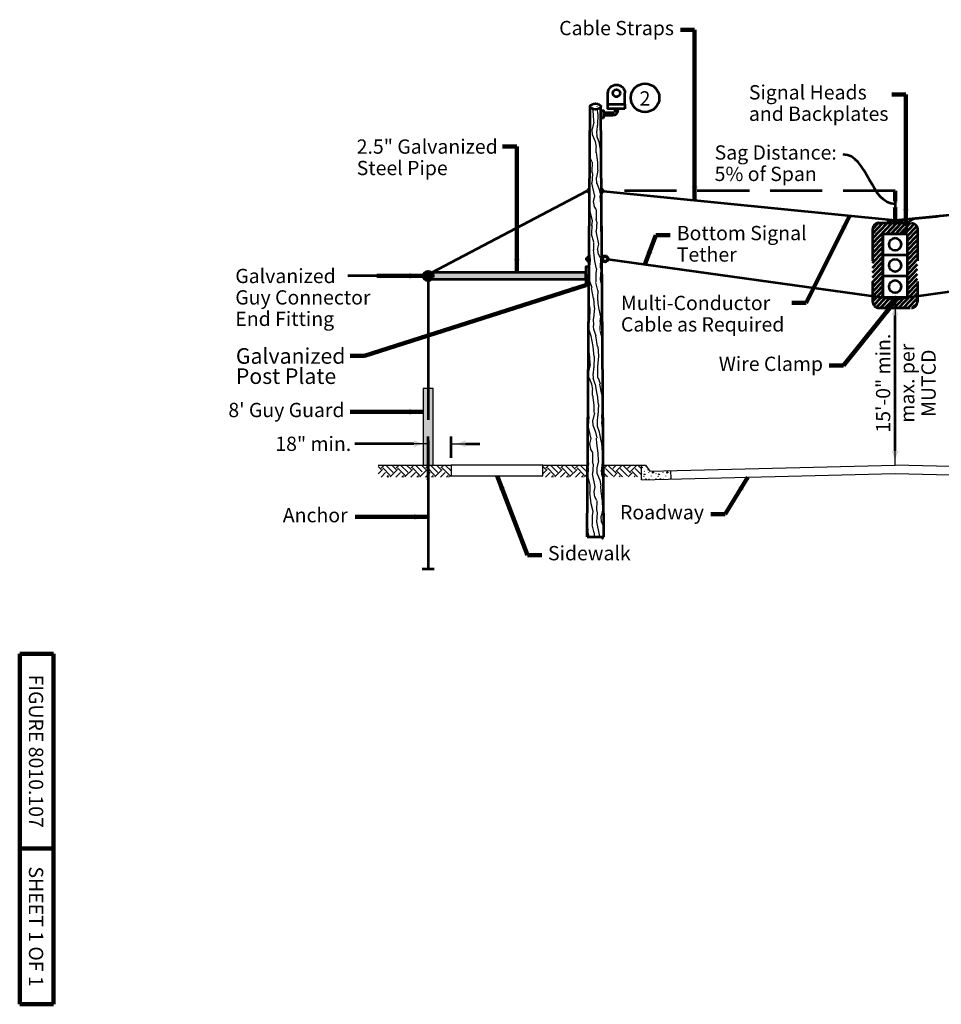
# Model space of a CAD drawing. Units: feet. Extents: x -2137151 to -2134016, y -2138504 to -2136632.
# Drawn here: x -2137151 to -2135731, y -2138504 to -2136986 of the extents above; entities that cross this region are included whole.
import ezdxf
from ezdxf.enums import TextEntityAlignment as Align

# ---------------------------------------------------------------- set-up
doc = ezdxf.new("R2010")
doc.units = ezdxf.units.FT
doc.header["$MEASUREMENT"] = 0
doc.linetypes.add('DGN Style 2', pattern=[80.200949, 48.120569, -32.08038])
doc.linetypes.add('DGN Style 3', pattern=[112.281329, 80.200949, -32.08038])
for name, color, linetype, lineweight in [('dsnStdBlock', 7, 'Continuous', 140), ('dsnStdDimension', 140, 'Continuous', 53), ('dsnStdLineWork', 7, 'Continuous', 30), ('dsnStdPattern', 7, 'Continuous', 30), ('dsnStdShading', 9, 'Continuous', 0), ('Level 8', 7, 'Continuous', 0)]:
    doc.layers.add(name, color=color, linetype=linetype, lineweight=lineweight)
doc.styles.add('Style-Arial', font='arial.ttf')
doc.styles.add('SUDAS-Dimensions-Centered', font='arial.ttf', dxfattribs={"height": 22})
doc.styles.add('SUDAS_Circle Numbers', font='arial.ttf', dxfattribs={"height": 22})
doc.styles.add('SUDAS_Detail Notes', font='arial.ttf', dxfattribs={"height": 22})
doc.dimstyles.new('DIM-Txt abv  Arrow in', dxfattribs={"dimtxt": 22, "dimasz": 22, "dimexe": 11, "dimexo": 11, "dimgap": 11, "dimtad": 1, "dimdec": 0, "dimzin": 15, "dimdsep": 46, "dimtxsty": 'SUDAS_Detail Notes', "dimblk": 'LT_0.5', "dimcen": 0.09, "dimclrd": 256, "dimclre": 256, "dimclrt": 256, "dimadec": 0, "dimazin": 0, "dimtfac": 1, "dimtdec": 0, "dimtofl": 0, "dimtmove": 0, "dimatfit": 1, "dimldrblk": 'LT_0.5', "dimfxl": 1, "dimtolj": 1, "dimtzin": 15, "dimlwd": -1, "dimlwe": -1, "dimarcsym": 0})
doc.dimstyles.new('DIM-Txt out  Arrow outside', dxfattribs={"dimtxt": 22, "dimasz": 22, "dimexe": 11, "dimexo": 11, "dimgap": 11, "dimtad": 0, "dimjust": 1, "dimdec": 0, "dimzin": 15, "dimdsep": 46, "dimtxsty": 'SUDAS_Detail Notes', "dimblk": 'LT_0.5', "dimcen": 0.09, "dimclrd": 256, "dimclre": 256, "dimclrt": 256, "dimadec": 0, "dimazin": 0, "dimtfac": 1, "dimtdec": 0, "dimtofl": 0, "dimtmove": 0, "dimatfit": 1, "dimldrblk": 'LT_0.5', "dimfxl": 1, "dimtolj": 1, "dimtzin": 15, "dimlwd": -1, "dimlwe": -1, "dimarcsym": 0})
doc.dimstyles.new('NT-Line Arrow', dxfattribs={"dimtxt": 22, "dimasz": 22, "dimexe": 11, "dimexo": 11, "dimgap": 11, "dimtad": 0, "dimjust": 1, "dimdec": 4, "dimzin": 11, "dimdsep": 46, "dimtxsty": 'SUDAS_Detail Notes', "dimblk": 'LT_0.5', "dimcen": 0.09, "dimclrd": 256, "dimclre": 256, "dimclrt": 256, "dimadec": 4, "dimazin": 3, "dimtfac": 1, "dimtdec": 4, "dimtofl": 0, "dimtmove": 0, "dimatfit": 1, "dimldrblk": 'LT_0.5', "dimfxl": 1, "dimtolj": 1, "dimtzin": 11, "dimlwd": -1, "dimlwe": -1, "dimarcsym": 0})
doc.dimstyles.new('NT-O# (w  or w o Dot)', dxfattribs={"dimtxt": 22, "dimasz": 44, "dimexe": 11, "dimexo": 11, "dimgap": 0, "dimtad": 0, "dimjust": 1, "dimtih": 1, "dimtoh": 1, "dimdec": 4, "dimzin": 11, "dimdsep": 46, "dimtxsty": 'SUDAS_Circle Numbers', "dimcen": 0.09, "dimclrd": 256, "dimclre": 256, "dimclrt": 256, "dimadec": 4, "dimazin": 3, "dimtfac": 1, "dimtdec": 4, "dimtofl": 0, "dimtmove": 0, "dimatfit": 1, "dimfxl": 1, "dimfrac": 2, "dimtolj": 1, "dimtzin": 11, "dimlwd": -1, "dimlwe": -1, "dimarcsym": 0})

# ---------------------------------------------------------------- blocks, each defined once
blk = doc.blocks.new('LT_0.5')
at = {"layer": 'dsnStdDimension', "lineweight": 30}
blk.add_hatch(color=256, dxfattribs=at).paths.add_polyline_path([(-1, 0.25, -0.156), (-1, -0.25, -0.123106), (0, 0, -0.123106)])
at = {"lineweight": 30}
blk.add_line((0, 0), (-1, 0), dxfattribs=at)
blk = doc.blocks.new('*D8')
at = {"layer": 'Defpoints', "color": 0, "linetype": 'Continuous', "lineweight": 53, "transparency": 16777216}
for p in [(-2135802.6, -2137420.2), (-2135802.6, -2137420.2), (-2135802.6, -2137672.7)]:
    blk.add_point(p, dxfattribs=at)
at = {"layer": 'dsnStdDimension', "linetype": 'Continuous', "transparency": 16777216}
blk.add_line((-2135802.6, -2137650.7), (-2135802.6, -2137442.2), dxfattribs=at)
at = {"layer": 'dsnStdDimension', "linetype": 'Continuous', "transparency": 16777216, "xscale": 22, "yscale": 22, "zscale": 22}
for p, rotation in [((-2135802.6, -2137420.2), 90), ((-2135802.6, -2137672.7), 270)]:
    blk.add_blockref('LT_0.5', p, dxfattribs=dict(at, rotation=rotation))
blk = doc.blocks.new('*D14')
at = {"layer": 'Defpoints', "color": 0, "lineweight": 53, "transparency": 16777216}
for p in [(-2136521.9, -2137639.9), (-2136486.2, -2137672.7), (-2136521.9, -2137706.7)]:
    blk.add_point(p, dxfattribs=at)
at = {"layer": 'dsnStdDimension', "transparency": 16777216}
for p, q in [((-2136521.9, -2137695.7), (-2136521.9, -2137628.9)), ((-2136486.2, -2137661.7), (-2136486.2, -2137628.9)), ((-2136543.9, -2137639.9), (-2136635.1, -2137639.9)), ((-2136464.2, -2137639.9), (-2136442.2, -2137639.9))]:
    blk.add_line(p, q, dxfattribs=at)
at = {"layer": 'dsnStdDimension', "transparency": 16777216, "xscale": 22, "yscale": 22, "zscale": 22}
blk.add_blockref('LT_0.5', (-2136521.9, -2137639.9), dxfattribs=at)
at = {"layer": 'dsnStdDimension', "transparency": 16777216, "xscale": 22, "yscale": 22, "zscale": 22, "rotation": 180}
blk.add_blockref('LT_0.5', (-2136486.2, -2137639.9), dxfattribs=at)
at = {"layer": 'dsnStdDimension', "transparency": 16777216, "insert": (-2136698.9, -2137639.9), "char_height": 22, "attachment_point": 5, "style": 'SUDAS_Detail Notes'}
blk.add_mtext('\\A1;18" min.', dxfattribs=at)

msp = doc.modelspace()

# ---------------------------------------------------------------- hatches: boundary and pattern name
at = {"layer": 'dsnStdLineWork', "linetype": 'Continuous', "lineweight": 53}
h = msp.add_hatch(color=251, dxfattribs=at)
edge = h.paths.add_edge_path()
edge.add_arc((-2136521.9, -2137381.2), 7.55, 0, 360)
msp.add_hatch(color=251, dxfattribs=at).paths.add_polyline_path([(-2136279, -2137395.3), (-2136279, -2137367), (-2136274, -2137367), (-2136274, -2137395.3)])
at = {"layer": 'dsnStdPattern', "linetype": 'Continuous', "lineweight": 30}
h = msp.add_hatch(dxfattribs=at)
h.set_pattern_fill('WOOD', style=0, pattern_type=2)
h.set_pattern_definition([(89.6689, (-2136292, -2137493), (0.866847, -447.812486), [11.806, -809.752]), (104.708, (-2136292, -2137481), (50.98316, -144.83566), [12.758, -213.575]), (88.4934, (-2136295, -2137468), (-5.61478, -373.731574), [13.375, -660.24]), (80.6075, (-2136295, -2137455), (6.4812, -74.0811), [7.0993, -146.448]), (103.342, (-2136294, -2137448), (63.94438, -292.99802), [12.1774, -513.937]), (97.6713, (-2136296.767, -2137436.202), (6.48125, -74.081023), [9.295, -809.599]), (95, (-2136298.008, -2137426.99), (44.502, -70.7546), [8.403, -65.961]), (277.6713, (-2136282, -2137417), (6.481197, -74.081038), [15.2585, -803.635]), (271.736, (-2136280, -2137432), (13.82718, -595.974654), [11.8928, -658.471]), (257.215, (-2136279, -2137444), (-81.65801, -380.38336), [11.405, -613.364]), (272.3287, (-2136281.7712, -2137455.2553), (6.48125, -74.081023), [9.0953, -809.7986]), (292.1157, (-2136281, -2137464), (50.98354, -144.83605), [10.6127, -378.437]), (281.5066, (-2136277, -2137474), (70.427285, -367.078755), [8.6873, -664.928]), (272.329, (-2136276, -2137483), (6.481692, -74.080994), [8.4005, -810.493]), (76.1114, (-2136286, -2137492), (-25.0581, -151.48804), [8.272, -227.517]), (102.312, (-2136284, -2137484), (6.4818, -74.08094), [20.35, -279.544]), (85.292, (-2136288, -2137464), (-25.05816, -151.4884), [13.9244, -212.409]), (105.894, (-2136287, -2137450), (108.4473, -363.75203), [4.5772, -601.253]), (88.4934, (-2136288, -2137446), (-5.61478, -373.731574), [14.3403, -659.275]), (120.013, (-2136288, -2137431), (407.00481, -710.86978), [6.37, -896.29]), (98.6707, (-2136291, -2137426), (6.481215, -74.080986), [8.1245, -588.011]), (100.331, (-2136268, -2137490), (76.907375, -441.15987), [16.3212, -805.237]), (109.392, (-2136271, -2137474), (44.5015, -70.755), [9.516, -144.031]), (92.3287, (-2136274, -2137465), (6.481305, -74.08103), [7.0933, -811.801]), (86.2469, (-2136274, -2137458), (-30.672995, -525.21963), [9.1896, -743.213]), (87.6884, (-2136273, -2137449), (6.4812, -74.081), [17.747, -282.147]), (95, (-2136272.764, -2137431.397), (44.502, -70.7546), [14.993, -59.371]), (100.331, (-2136261, -2137490), (76.907375, -441.15987), [16.3212, -805.237]), (109.392, (-2136263, -2137474), (44.5015, -70.755), [9.516, -144.031]), (92.3287, (-2136267, -2137465), (6.481305, -74.08103), [7.0933, -811.801]), (91.3293, (-2136267, -2137458), (6.48128, -74.08098), [10.6995, -585.435]), (84.4285, (-2136267, -2137447), (-18.57702, -225.569027), [16.2755, -815.852]), (95, (-2136265.544, -2137430.774), (44.502, -70.7546), [15.002, -59.362])])
edge = h.paths.add_edge_path()
edge.add_arc((-2136249.4, -2137355), 4.87, 173.7895, 187.054, ccw=False)
edge.add_line((-2136254.2, -2137354.5), (-2136256, -2137120.5))
edge.add_ellipse((-2136264.1, -2137120.2), major_axis=(8.12, 0), ratio=0.55368, start_angle=180, end_angle=356.0902, ccw=False)
edge.add_line((-2136272.2, -2137120.2), (-2136272.2, -2137120.2))
edge.add_line((-2136272.2, -2137120.2), (-2136273.9, -2137351.6))
edge.add_line((-2136273.9, -2137351.6), (-2136273.9, -2137356.6))
edge.add_line((-2136273.9, -2137356.6), (-2136273.9, -2137358.8))
edge.add_line((-2136273.9, -2137358.8), (-2136274, -2137358.8))
edge.add_line((-2136274, -2137358.8), (-2136274, -2137369.2))
edge.add_line((-2136274, -2137369.2), (-2136274, -2137395.3))
edge.add_line((-2136274, -2137395.3), (-2136274.2, -2137395.3))
edge.add_line((-2136274.2, -2137395.3), (-2136276.3, -2137672.7))
edge.add_line((-2136276.3, -2137672.7), (-2136276.3, -2137672.7))
edge.add_line((-2136276.3, -2137672.7), (-2136276.3, -2137672.7))
edge.add_line((-2136276.3, -2137672.7), (-2136277.1, -2137783.2))
edge.add_line((-2136277.1, -2137783.2), (-2136251.1, -2137783.2))
edge.add_line((-2136251.1, -2137783.2), (-2136251.9, -2137672.7))
edge.add_line((-2136251.9, -2137672.7), (-2136254.2, -2137355.6))
at = {"layer": 'dsnStdShading', "linetype": 'Continuous', "lineweight": 0}
for points in [[(-2136521.9, -2137386.3), (-2136279, -2137386.3), (-2136279, -2137376.2), (-2136521.9, -2137376.2, -1)], [(-2136529.5, -2137672.7), (-2136529.5, -2137554.9), (-2136521.9, -2137554.9), (-2136514.3, -2137554.9), (-2136514.3, -2137672.7), (-2136518.4, -2137672.7), (-2136518.5, -2137672.6), (-2136518.5, -2137672.7), (-2136520.9, -2137672.7), (-2136520.9, -2137672.6), (-2136521, -2137672.7), (-2136521.9, -2137672.7)]]:
    msp.add_hatch(color=256, dxfattribs=at).paths.add_polyline_path(points)
at = {"layer": 'Level 8', "linetype": 'Continuous', "lineweight": 53}
msp.add_hatch(color=7, dxfattribs=at).paths.add_polyline_path([(-2135812, -2137298.7), (-2135793.2, -2137298.7), (-2135793.1, -2137298.7, 0.023063), (-2135796.1, -2137306.4, -0.6668), (-2135796.1, -2137316.2), (-2135796.1, -2137316.2), (-2135798.2, -2137316.2), (-2135798.2, -2137316.2, 1), (-2135807, -2137316.2), (-2135807, -2137316.2), (-2135809.1, -2137316.2), (-2135809.1, -2137316.2, -0.634933), (-2135809.1, -2137306.4, 0.023063), (-2135812, -2137298.7)], is_closed=False)

# ---------------------------------------------------------------- linework, layer by layer
at = {"color": 7, "linetype": 'Continuous', "lineweight": 53}
for p, q in [((-2135837.2, -2137331.2), (-2135807.1, -2137299.6)), ((-2135837.2, -2137323.8), (-2135814.2, -2137299.6)), ((-2135837.2, -2137316.3), (-2135821.3, -2137299.6)), ((-2135837.2, -2137331.2), (-2135807.1, -2137299.6)), ((-2135837, -2137308.6), (-2135828.5, -2137299.7)), ((-2135837, -2137308.6), (-2135828.5, -2137299.7)), ((-2135815.8, -2137316.2), (-2135800, -2137299.6)), ((-2135808.7, -2137316.2), (-2135792.9, -2137299.6)), ((-2135801.6, -2137316.2), (-2135785.8, -2137299.6)), ((-2135801.6, -2137316.2), (-2135785.8, -2137299.6)), ((-2135794.5, -2137316.2), (-2135778.7, -2137299.6)), ((-2135787.5, -2137316.2), (-2135773.1, -2137301.2)), ((-2135783.8, -2137319.9), (-2135769.6, -2137304.9)), ((-2135783.8, -2137319.9), (-2135769.6, -2137304.9)), ((-2135783.8, -2137327.4), (-2135768, -2137310.7)), ((-2135837.2, -2137338.7), (-2135821.3, -2137322.1)), ((-2135783.8, -2137334.8), (-2135768, -2137318.2)), ((-2135783.8, -2137342.3), (-2135768, -2137325.7)), ((-2135783.8, -2137342.3), (-2135768, -2137325.7)), ((-2135837.2, -2137346.2), (-2135821.3, -2137329.5)), ((-2135837.2, -2137353.6), (-2135821.3, -2137337)), ((-2135837.2, -2137353.6), (-2135821.3, -2137337)), ((-2135837.2, -2137361.1), (-2135821.3, -2137344.5)), ((-2135783.8, -2137349.8), (-2135768, -2137333.1)), ((-2135783.8, -2137357.2), (-2135768, -2137340.6)), ((-2135837.2, -2137368.6), (-2135821.3, -2137351.9)), ((-2135837.2, -2137376), (-2135821.3, -2137359.4)), ((-2135837.2, -2137376), (-2135821.3, -2137359.4)), ((-2135783.8, -2137364.7), (-2135768, -2137348.1)), ((-2135783.8, -2137364.7), (-2135768, -2137348.1)), ((-2135783.8, -2137372.2), (-2135768, -2137355.5)), ((-2135837.2, -2137383.5), (-2135821.3, -2137366.9)), ((-2135837.2, -2137391), (-2135821.3, -2137374.3)), ((-2135783.8, -2137379.6), (-2135768, -2137363)), ((-2135783.8, -2137387.1), (-2135768, -2137370.5)), ((-2135783.8, -2137387.1), (-2135768, -2137370.5)), ((-2135837.2, -2137398.4), (-2135821.3, -2137381.8)), ((-2135837.2, -2137398.4), (-2135821.3, -2137381.8)), ((-2135837.2, -2137405.9), (-2135821.3, -2137389.2)), ((-2135783.8, -2137394.6), (-2135768, -2137377.9)), ((-2135783.8, -2137402), (-2135768, -2137385.4)), ((-2135837.2, -2137413.4), (-2135821.3, -2137396.7)), ((-2135836.6, -2137420.2), (-2135821.3, -2137404.2)), ((-2135836.6, -2137420.2), (-2135821.3, -2137404.2)), ((-2135796.6, -2137430.4), (-2135768, -2137400.3)), ((-2135783.8, -2137409.5), (-2135768, -2137392.9)), ((-2135783.8, -2137409.5), (-2135768, -2137392.9)), ((-2135837.1, -2137420.8), (-2135836.6, -2137420.2)), ((-2135837.1, -2137420.8), (-2135836.6, -2137420.2)), ((-2135835.1, -2137426.1), (-2135824.7, -2137415.2)), ((-2135831.2, -2137429.5), (-2135816.3, -2137413.8)), ((-2135825, -2137430.4), (-2135809.2, -2137413.8)), ((-2135825, -2137430.4), (-2135809.2, -2137413.8)), ((-2135824.7, -2137415.2), (-2135821.3, -2137411.6)), ((-2135817.9, -2137430.4), (-2135802.1, -2137413.8)), ((-2135810.8, -2137430.4), (-2135795, -2137413.8)), ((-2135803.7, -2137430.4), (-2135787.9, -2137413.8)), ((-2135803.7, -2137430.4), (-2135787.9, -2137413.8)), ((-2135789.6, -2137430.4), (-2135768, -2137407.8)), ((-2135782.4, -2137430.4), (-2135768, -2137415.3)), ((-2135782.4, -2137430.4), (-2135768, -2137415.3)), ((-2135775, -2137430), (-2135769.3, -2137424))]:
    msp.add_line(p, q, dxfattribs=at)
at = {"color": 7, "linetype": 'Continuous', "lineweight": 30}
for p, q in [((-2136598.8, -2137675), (-2136594.2, -2137679.6)), ((-2136594.2, -2137677.3), (-2136589.6, -2137672.7)), ((-2136591.8, -2137677.2), (-2136580.3, -2137688.7)), ((-2136587.2, -2137672.7), (-2136575.7, -2137684.1)), ((-2136578, -2137672.7), (-2136571.2, -2137679.5)), ((-2136571.3, -2137677.2), (-2136566.8, -2137672.7)), ((-2136569, -2137677.2), (-2136557.5, -2137688.7)), ((-2136564.4, -2137672.7), (-2136552.9, -2137684.1)), ((-2136555.2, -2137672.7), (-2136548.3, -2137679.5)), ((-2136548.3, -2137677.2), (-2136543.8, -2137672.7)), ((-2136545.9, -2137677.2), (-2136534.5, -2137688.7)), ((-2136541.2, -2137672.7), (-2136531, -2137682.9)), ((-2136532.1, -2137672.6), (-2136525.3, -2137679.5)), ((-2136532, -2137672.7), (-2136531, -2137673.7)), ((-2136525.4, -2137677.2), (-2136520.9, -2137672.6)), ((-2136523.1, -2137677.2), (-2136511.6, -2137688.7)), ((-2136518.5, -2137672.6), (-2136507, -2137684.1)), ((-2136509.3, -2137672.6), (-2136502.5, -2137679.5)), ((-2136509.2, -2137672.6), (-2136502.4, -2137679.4)), ((-2136502.5, -2137677.1), (-2136498, -2137672.6)), ((-2136500.2, -2137677.1), (-2136488.7, -2137688.6)), ((-2136495.6, -2137672.6), (-2136486.4, -2137681.7)), ((-2136345.2, -2137675), (-2136340.6, -2137679.6)), ((-2136340.6, -2137677.3), (-2136336, -2137672.7)), ((-2136338.2, -2137677.2), (-2136326.7, -2137688.7)), ((-2136333.5, -2137672.7), (-2136322.1, -2137684.1)), ((-2136324.3, -2137672.7), (-2136317.5, -2137679.5)), ((-2136317.7, -2137677.2), (-2136313.2, -2137672.7)), ((-2136315.4, -2137677.2), (-2136303.9, -2137688.7)), ((-2136310.7, -2137672.7), (-2136299.3, -2137684.1)), ((-2136301.5, -2137672.7), (-2136294.7, -2137679.5)), ((-2136294.7, -2137677.2), (-2136290.2, -2137672.7)), ((-2136292.3, -2137677.2), (-2136280.8, -2137688.7)), ((-2136287.6, -2137672.7), (-2136277.4, -2137682.9)), ((-2136278.4, -2137672.7), (-2136277.4, -2137673.7)), ((-2136250.2, -2137676.9), (-2136246, -2137672.7)), ((-2136248.9, -2137678), (-2136237.5, -2137689.5)), ((-2136244.4, -2137673.4), (-2136232.9, -2137684.9)), ((-2136242.2, -2137673.4), (-2136241.5, -2137672.7)), ((-2136237.6, -2137678), (-2136232.3, -2137672.7)), ((-2136233, -2137682.6), (-2136223.2, -2137672.7)), ((-2136226.1, -2137678), (-2136214.6, -2137689.5)), ((-2136221.5, -2137673.4), (-2136210, -2137684.9)), ((-2136219.2, -2137673.4), (-2136218.6, -2137672.7)), ((-2136214.6, -2137678), (-2136209.4, -2137672.7)), ((-2136210, -2137682.6), (-2136200.2, -2137672.7)), ((-2136203.1, -2137677.9), (-2136193.4, -2137687.6)), ((-2136198.5, -2137673.3), (-2136193.4, -2137678.4)), ((-2136196.3, -2137673.3), (-2136195.7, -2137672.7)), ((-2136598.8, -2137686.4), (-2136592, -2137679.5)), ((-2136594.5, -2137691.3), (-2136587.4, -2137684.1)), ((-2136585.3, -2137691.3), (-2136582.8, -2137688.7)), ((-2136582.8, -2137691), (-2136582.6, -2137691.3)), ((-2136580.5, -2137691), (-2136569, -2137679.5)), ((-2136571.6, -2137691.3), (-2136564.4, -2137684.1)), ((-2136562.4, -2137691.3), (-2136559.8, -2137688.7)), ((-2136559.7, -2137690.9), (-2136559.4, -2137691.3)), ((-2136557.6, -2137691), (-2136546.1, -2137679.5)), ((-2136548.7, -2137691.3), (-2136541.5, -2137684.1)), ((-2136539.5, -2137691.3), (-2136536.9, -2137688.7)), ((-2136536.9, -2137691), (-2136536.6, -2137691.3)), ((-2136534.6, -2137691), (-2136523.2, -2137679.5)), ((-2136525.8, -2137691.3), (-2136518.6, -2137684.1)), ((-2136516.6, -2137691.3), (-2136514, -2137688.7)), ((-2136514, -2137691), (-2136513.6, -2137691.3)), ((-2136511.7, -2137690.9), (-2136500.2, -2137679.4)), ((-2136502.8, -2137691.2), (-2136495.6, -2137684)), ((-2136493.7, -2137691.2), (-2136491, -2137688.6)), ((-2136491, -2137690.9), (-2136490.7, -2137691.2)), ((-2136488.8, -2137690.8), (-2136486.4, -2137688.4)), ((-2136345.2, -2137686.4), (-2136338.4, -2137679.5)), ((-2136340.9, -2137691.3), (-2136333.8, -2137684.1)), ((-2136331.7, -2137691.3), (-2136329.2, -2137688.7)), ((-2136329.2, -2137691), (-2136328.9, -2137691.3)), ((-2136326.9, -2137691), (-2136315.4, -2137679.5)), ((-2136317.9, -2137691.3), (-2136310.8, -2137684.1)), ((-2136308.7, -2137691.3), (-2136306.2, -2137688.7)), ((-2136306.1, -2137690.9), (-2136305.8, -2137691.3)), ((-2136304, -2137691), (-2136292.5, -2137679.5)), ((-2136295.1, -2137691.3), (-2136287.9, -2137684.1)), ((-2136285.9, -2137691.3), (-2136283.3, -2137688.7)), ((-2136283.3, -2137691), (-2136283, -2137691.3)), ((-2136281, -2137691), (-2136277.4, -2137687.3)), ((-2136250.2, -2137686), (-2136245.4, -2137690.7)), ((-2136250.2, -2137690.5), (-2136249.1, -2137689.5)), ((-2136236.5, -2137690.7), (-2136230.7, -2137684.9)), ((-2136230.7, -2137682.6), (-2136222.6, -2137690.7)), ((-2136227.3, -2137690.7), (-2136226.1, -2137689.5)), ((-2136213.7, -2137690.7), (-2136207.8, -2137684.8)), ((-2136207.7, -2137682.5), (-2136199.5, -2137690.7)), ((-2136204.5, -2137690.7), (-2136203.2, -2137689.4)), ((-2136193.1, -2137685.7), (-2136193.1, -2137686.1)), ((-2136192.7, -2137693.3), (-2136192.5, -2137692.9)), ((-2136190, -2137689.9), (-2136189.8, -2137690.2)), ((-2136189.8, -2137690), (-2136189.6, -2137690.3)), ((-2136189, -2137682.7), (-2136188.8, -2137682.2)), ((-2136182, -2137684.5), (-2136181.8, -2137684.1)), ((-2136177.8, -2137689.9), (-2136177.6, -2137689.5)), ((-2136171, -2137685.7), (-2136171, -2137686.1)), ((-2136170.6, -2137693.3), (-2136170.4, -2137692.9)), ((-2136167.9, -2137689.9), (-2136167.7, -2137690.2)), ((-2136167.7, -2137690), (-2136167.5, -2137690.3)), ((-2136166.9, -2137682.7), (-2136166.7, -2137682.2)), ((-2136159.9, -2137684.5), (-2136159.7, -2137684.1)), ((-2136155.7, -2137689.9), (-2136155.5, -2137689.5)), ((-2136148.9, -2137685.7), (-2136148.8, -2137686.1)), ((-2136148.5, -2137693.3), (-2136148.3, -2137692.9)), ((-2136181.5, -2137694.4), (-2136181.3, -2137694)), ((-2136159.4, -2137694.4), (-2136159.2, -2137694))]:
    msp.add_line(p, q, dxfattribs=at)
at = {"color": 7, "linetype": 'Continuous', "lineweight": 30, "flags": 128}
for points in [[(-2136193, -2137677), (-2136192.5, -2137675.8), (-2136191.5, -2137676.5), (-2136193, -2137677)], [(-2136187.8, -2137674.1), (-2136187, -2137672.7)], [(-2136186.1, -2137673.9), (-2136187.7, -2137674.1)], [(-2136188.9, -2137687.5), (-2136188.4, -2137686.3), (-2136187.4, -2137687), (-2136188.9, -2137687.5)], [(-2136187.6, -2137695.3), (-2136186.5, -2137693.3), (-2136185.6, -2137695.3)], [(-2136182.9, -2137680.3), (-2136182.4, -2137679.2)], [(-2136181.9, -2137680), (-2136182.9, -2137680.3)], [(-2136176.4, -2137685), (-2136176, -2137682.4), (-2136174.3, -2137684.1), (-2136176.3, -2137685)], [(-2136166.8, -2137687.5), (-2136166.2, -2137686.3), (-2136165.3, -2137687), (-2136166.8, -2137687.5)], [(-2136165.2, -2137694.8), (-2136164.4, -2137693.3), (-2136163.7, -2137694.7)], [(-2136154.2, -2137685), (-2136153.9, -2137682.4), (-2136152.2, -2137684.1), (-2136154.2, -2137685)]]:
    msp.add_lwpolyline(points, dxfattribs=at)
at = {"color": 7, "linetype": 'Continuous', "lineweight": 53}
for p in [(-2135836.6, -2137420.2), (-2135836.6, -2137420.2), (-2135824.7, -2137415.2)]:
    msp.add_point(p, dxfattribs=at)
at = {"layer": 'dsnStdBlock', "color": 7, "linetype": 'Continuous', "lineweight": 140}
for p, q in [((-2137151.1, -2138503.6), (-2137151.1, -2137963.6)), ((-2137099.1, -2137963.6), (-2137151.1, -2137963.6)), ((-2137099.1, -2138503.6), (-2137099.1, -2137963.6)), ((-2137099.1, -2138263.6), (-2137151.1, -2138263.6)), ((-2137099.1, -2138503.6), (-2137151.1, -2138503.6))]:
    msp.add_line(p, q, dxfattribs=at)
at = {"layer": 'dsnStdDimension', "linetype": 'DGN Style 3'}
msp.add_line((-2135802.5, -2137250.2), (-2136255, -2137250.2), dxfattribs=at)
at = {"layer": 'dsnStdDimension', "linetype": 'Continuous', "lineweight": 53}
msp.add_line((-2135802.5, -2137250.2), (-2135802.5, -2137294.4), dxfattribs=at)
at = {"layer": 'dsnStdDimension', "linetype": 'Continuous'}
msp.add_line((-2136600.9, -2137381.2), (-2136645.5, -2137381.2), dxfattribs=at)
at = {"layer": 'dsnStdDimension'}
msp.add_circle((-2136187.8, -2137106.8), 22, dxfattribs=at)
at = {"layer": 'dsnStdDimension', "start_tangent": (-1, 0), "end_tangent": (-1, 0)}
msp.add_spline([(-2135802.5, -2137270.7), (-2135882.4, -2137194.1)], degree=3, dxfattribs=at)
at = {"layer": 'dsnStdLineWork', "color": 7, "lineweight": 53}
for p, q in [((-2136245, -2137116.7), (-2136245, -2137099.7)), ((-2136218.8, -2137116.7), (-2136218.8, -2137099.7)), ((-2136229.9, -2137105.1), (-2136233.9, -2137105.1)), ((-2136251.7, -2137130.1), (-2136251.7, -2137134.1)), ((-2136237.9, -2137130.1), (-2136251.7, -2137130.1)), ((-2136233.9, -2137126.1), (-2136233.9, -2137123.7)), ((-2136229.9, -2137126.1), (-2136229.9, -2137123.7)), ((-2136237.9, -2137134.1), (-2136251.7, -2137134.1))]:
    msp.add_line(p, q, dxfattribs=at)
at = {"layer": 'dsnStdLineWork', "color": 7, "linetype": 'Continuous', "lineweight": 53}
for p, q in [((-2136516.3, -2137376.2), (-2136276.7, -2137250.3)), ((-2136521.9, -2137381.2), (-2136521.9, -2137554.9)), ((-2136521.9, -2137672.7), (-2136521.9, -2137832.7)), ((-2136531.3, -2137832.7), (-2136512.5, -2137832.7))]:
    msp.add_line(p, q, dxfattribs=at)
at = {"layer": 'dsnStdLineWork', "color": 7, "linetype": 'DGN Style 2', "lineweight": 53}
msp.add_line((-2136521.9, -2137554.9), (-2136521.9, -2137672.7), dxfattribs=at)
at = {"layer": 'dsnStdLineWork', "color": 7, "lineweight": 53, "flags": 128}
for points in [[(-2136218.8, -2137123.7), (-2136245, -2137123.7), (-2136245, -2137116.7), (-2136218.8, -2137116.7), (-2136218.8, -2137123.7)], [(-2136251.7, -2137138.1), (-2136255.7, -2137138.1), (-2136255.7, -2137126.1), (-2136251.7, -2137126.1), (-2136251.7, -2137138.1)]]:
    msp.add_lwpolyline(points, close=True, dxfattribs=at)
at = {"layer": 'dsnStdLineWork', "color": 7, "linetype": 'Continuous', "lineweight": 53, "flags": 128}
for points in [[(-2136274, -2137367), (-2136279, -2137367), (-2136279, -2137395.3), (-2136274, -2137395.3), (-2136274, -2137367)], [(-2136279, -2137376.2), (-2136521.9, -2137376.2), (-2136521.9, -2137386.3), (-2136279, -2137386.3), (-2136279, -2137376.2)]]:
    msp.add_lwpolyline(points, close=True, dxfattribs=at)
at = {"layer": 'dsnStdLineWork', "color": 7, "linetype": 'Continuous', "lineweight": 30, "flags": 128}
for points in [[(-2136529.5, -2137672.7), (-2136514.3, -2137672.7), (-2136514.3, -2137554.9), (-2136529.5, -2137554.9), (-2136529.5, -2137672.7)], [(-2136345.2, -2137672.7), (-2136486.4, -2137672.7), (-2136486.4, -2137689.5), (-2136345.2, -2137689.5), (-2136345.2, -2137672.7)]]:
    msp.add_lwpolyline(points, close=True, dxfattribs=at)
at = {"layer": 'dsnStdLineWork', "color": 7, "lineweight": 53}
msp.add_circle((-2136231.9, -2137099.7), 5.66, dxfattribs=at)
at = {"layer": 'dsnStdLineWork', "color": 7, "linetype": 'Continuous', "lineweight": 53}
msp.add_circle((-2136521.9, -2137381.2), 7.55, dxfattribs=at)
at = {"layer": 'dsnStdLineWork', "color": 7, "lineweight": 53, "extrusion": (0, 0, -1)}
for centre, radius, start, end in [((2136231.9, -2137099.7), 13.1, 0, 180), ((2136237.9, -2137126.1), 8, 180, 270), ((2136237.9, -2137126.1), 4, 180, 270)]:
    msp.add_arc(centre, radius, start, end, dxfattribs=at)
at = {"layer": 'dsnStdPattern', "color": 7, "linetype": 'Continuous', "lineweight": 0}
msp.add_rational_spline([(-2136254.2, -2137355.6), (-2136254.3, -2137355), (-2136254.2, -2137354.5), (-2136255.1, -2137237.5), (-2136256, -2137120.5), (-2136256.5, -2137124.9), (-2136264.3, -2137124.7), (-2136272.2, -2137124.6), (-2136272.2, -2137120.2), (-2136272.2, -2137120.2), (-2136272.2, -2137120.2), (-2136273.1, -2137235.9), (-2136273.9, -2137351.6), (-2136273.9, -2137354.1), (-2136273.9, -2137356.6), (-2136273.9, -2137357.7), (-2136273.9, -2137358.8), (-2136274, -2137358.8), (-2136274, -2137358.8), (-2136274, -2137364), (-2136274, -2137369.2), (-2136274, -2137382.3), (-2136274, -2137395.3), (-2136274.1, -2137395.3), (-2136274.2, -2137395.3), (-2136275.3, -2137534), (-2136276.3, -2137672.7), (-2136276.3, -2137672.7), (-2136276.3, -2137672.7), (-2136276.3, -2137672.7), (-2136276.3, -2137672.7), (-2136276.7, -2137728), (-2136277.1, -2137783.2), (-2136264.1, -2137783.2), (-2136251.1, -2137783.2), (-2136251.5, -2137728), (-2136251.9, -2137672.7), (-2136253.1, -2137514.2), (-2136254.2, -2137355.6)], [1, 0.993307904241, 1, 1, 1, 0.719066394716, 1, 0.719066394716, 1, 1, 1, 1, 1, 1, 1, 1, 1, 1, 1, 1, 1, 1, 1, 1, 1, 1, 1, 1, 1, 1, 1, 1, 1, 1, 1, 1, 1, 1, 1], degree=2, knots=[0, 0, 0, 0.071429, 0.071429, 0.142857, 0.142857, 0.178571, 0.178571, 0.214286, 0.214286, 0.285714, 0.285714, 0.321429, 0.321429, 0.357143, 0.357143, 0.392857, 0.392857, 0.428571, 0.428571, 0.5, 0.5, 0.535714, 0.535714, 0.571429, 0.571429, 0.642857, 0.642857, 0.714286, 0.714286, 0.785714, 0.785714, 0.857143, 0.857143, 0.928571, 0.928571, 0.964286, 0.964286, 1, 1, 1], dxfattribs=at)
at = {"layer": 'Level 8', "color": 7, "linetype": 'Continuous', "lineweight": 53}
for p, q in [((-2136277.1, -2137783.2), (-2136272.2, -2137120.2)), ((-2136251.1, -2137783.2), (-2136256, -2137120.2)), ((-2136251.8, -2137250.5), (-2135802.6, -2137295.2)), ((-2135802.6, -2137295.2), (-2135353.3, -2137250.5)), ((-2135813.6, -2137295.2), (-2135812, -2137298.7)), ((-2135791.6, -2137295.2), (-2135793.2, -2137298.7)), ((-2135821.3, -2137316.2), (-2135821.3, -2137413.8)), ((-2135821.3, -2137316.2), (-2135821.3, -2137413.8)), ((-2135821.3, -2137348.7), (-2135821.3, -2137316.2)), ((-2135821.3, -2137316.2), (-2135783.8, -2137316.2)), ((-2135807, -2137316.2), (-2135798.2, -2137316.2)), ((-2135783.8, -2137316.2), (-2135783.8, -2137413.8)), ((-2136245.8, -2137355.5), (-2135802.6, -2137417)), ((-2135821.3, -2137381.2), (-2135821.3, -2137348.7)), ((-2135821.3, -2137348.7), (-2135783.8, -2137348.7)), ((-2135818.8, -2137348.7), (-2135786.3, -2137348.7)), ((-2135802.6, -2137417), (-2135359.3, -2137355.5)), ((-2135821.3, -2137413.8), (-2135821.3, -2137381.2)), ((-2135821.3, -2137381.2), (-2135783.8, -2137381.2)), ((-2135818.8, -2137381.2), (-2135786.3, -2137381.2)), ((-2135821.3, -2137413.8), (-2135783.8, -2137413.8)), ((-2136277.1, -2137783.2), (-2136251.1, -2137783.2))]:
    msp.add_line(p, q, dxfattribs=at)
at = {"layer": 'Level 8', "color": 7, "linetype": 'DGN Style 2', "lineweight": 53}
for p, q in [((-2135837.2, -2137309.6), (-2135837.2, -2137420.4)), ((-2135827.7, -2137299.6), (-2135777.5, -2137299.6)), ((-2135768, -2137309.6), (-2135768, -2137420.4)), ((-2135827.7, -2137430.4), (-2135777.5, -2137430.4))]:
    msp.add_line(p, q, dxfattribs=at)
at = {"layer": 'Level 8', "color": 7, "linetype": 'Continuous', "lineweight": 30}
for p, q in [((-2136598.8, -2137672.7), (-2136486.2, -2137672.7)), ((-2136345.2, -2137672.7), (-2136276.3, -2137672.7)), ((-2136251.9, -2137672.7), (-2136186.9, -2137672.7)), ((-2136193.2, -2137695.5), (-2136193.4, -2137672.7)), ((-2136186.9, -2137672.7), (-2136180.4, -2137682.1)), ((-2136180.4, -2137682.1), (-2135802.6, -2137672.7)), ((-2135424.8, -2137682.1), (-2135802.6, -2137672.7)), ((-2136193.2, -2137695.5), (-2135802.6, -2137685.7)), ((-2136147.7, -2137694.3), (-2136147.8, -2137681.3)), ((-2135802.6, -2137685.7), (-2135411.9, -2137695.5))]:
    msp.add_line(p, q, dxfattribs=at)
at = {"layer": 'Level 8', "color": 7, "linetype": 'Continuous', "lineweight": 53, "flags": 128}
for points in [[(-2136276.7, -2137250.3), (-2136273.6, -2137254.1), (-2136273.6, -2137246.5), (-2136276.7, -2137250.3)], [(-2136251.6, -2137250.3), (-2136254.7, -2137254.1), (-2136254.7, -2137246.5), (-2136251.6, -2137250.3)], [(-2135812, -2137298.7), (-2135793.2, -2137298.7), (-2135812, -2137298.7), (-2135793.2, -2137298.7)], [(-2136275.9, -2137356.3), (-2136278, -2137356.3), (-2136278, -2137354), (-2136275.9, -2137354), (-2136275.9, -2137356.3)], [(-2136273.9, -2137358.8), (-2136275.9, -2137358.8), (-2136275.9, -2137351.6), (-2136273.9, -2137351.6), (-2136273.9, -2137358.8)]]:
    msp.add_lwpolyline(points, close=True, dxfattribs=at)
at = {"layer": 'Level 8', "color": 7, "linetype": 'Continuous', "lineweight": 53}
for centre, radius in [((-2136249.4, -2137355), 4.87), ((-2136249.4, -2137355), 3.61), ((-2135802.6, -2137416.9), 3.25)]:
    msp.add_circle(centre, radius, dxfattribs=at)
for centre, major_axis, ratio in [((-2136264.1, -2137120.2), (8.12, 0), 0.55368), ((-2135802.6, -2137332.5), (0, 9.76), 0.95), ((-2135802.6, -2137365), (0, 9.76), 0.95), ((-2135802.6, -2137397.6), (0, 9.76), 0.95)]:
    msp.add_ellipse(centre, major_axis=major_axis, ratio=ratio, dxfattribs=at)
at = {"layer": 'Level 8', "color": 7, "linetype": 'DGN Style 2', "lineweight": 53}
for centre, major_axis, start_param, end_param in [((-2135827.7, -2137309.6), (0, 9.98), 0, 1.570796), ((-2135827.7, -2137420.4), (0, -9.98), 4.712389, 6.283185), ((-2135777.5, -2137420.4), (0, -9.98), 0, 1.570796)]:
    msp.add_ellipse(centre, major_axis=major_axis, ratio=0.95, start_param=start_param, end_param=end_param, dxfattribs=at)
at = {"layer": 'Level 8', "color": 7, "linetype": 'DGN Style 2', "lineweight": 53, "extrusion": (0, 0, -1)}
msp.add_ellipse((-2135777.5, -2137309.6), major_axis=(0, 9.98), ratio=0.95, start_param=0, end_param=1.570796, dxfattribs=at)
at = {"layer": 'Level 8', "color": 7, "linetype": 'Continuous', "lineweight": 53}
msp.add_open_spline([(-2135793, -2137313.7), (-2135792.3, -2137313.9), (-2135791.5, -2137314), (-2135790.7, -2137314.2), (-2135790, -2137314.3), (-2135789.2, -2137313.9), (-2135788.4, -2137313.5), (-2135787.6, -2137313.1), (-2135787, -2137312.5), (-2135786.3, -2137311.9), (-2135785.7, -2137311.2), (-2135785.1, -2137310.6), (-2135784.9, -2137309.8), (-2135784.7, -2137308.9), (-2135784.7, -2137308.1), (-2135784.7, -2137307.3), (-2135784.7, -2137306.4), (-2135784.7, -2137305.4), (-2135784.7, -2137304.5), (-2135784.7, -2137304), (-2135784.9, -2137303.4), (-2135784.9, -2137302.9), (-2135784.9, -2137302.1), (-2135784.6, -2137301.4), (-2135784.3, -2137300.8), (-2135783.9, -2137300.1), (-2135783.5, -2137299.5), (-2135783, -2137299.1), (-2135782, -2137298.2), (-2135780.9, -2137297.4), (-2135779.9, -2137296.6), (-2135778.9, -2137295.9), (-2135778, -2137295.1), (-2135776.9, -2137294.5), (-2135776.2, -2137294), (-2135775.3, -2137293.8), (-2135774.4, -2137293.4), (-2135773.7, -2137293.1), (-2135773, -2137292.7), (-2135772.1, -2137292.6), (-2135742.9, -2137289.8), (-2135713.6, -2137286.9), (-2135684.3, -2137284)], degree=3, knots=[0, 0, 0, 0, 0.019171, 0.019171, 0.019171, 0.038716, 0.038716, 0.038716, 0.060631, 0.060631, 0.060631, 0.08157, 0.08157, 0.08157, 0.102103, 0.102103, 0.102103, 0.124371, 0.124371, 0.124371, 0.138222, 0.138222, 0.138222, 0.156148, 0.156148, 0.156148, 0.17334, 0.17334, 0.17334, 0.2062, 0.2062, 0.2062, 0.23555, 0.23555, 0.23555, 0.257781, 0.257781, 0.257781, 0.277772, 0.277772, 0.277772, 1, 1, 1, 1], dxfattribs=at)
at = {"layer": 'Level 8', "color": 7, "linetype": 'Continuous', "lineweight": 53, "extrusion": (0, 0, -1)}
msp.add_solid([(2135791.6, -2137295.2), (2135813.6, -2137295.2), (2135791.2, -2137294.5), (2135814, -2137294.5)], dxfattribs=at)

# ---------------------------------------------------------------- block references
at = {"layer": 'dsnStdDimension', "xscale": 19.43999999995626, "yscale": 19.43999999995626, "zscale": 19.43999999995626}
for p, rotation in [((-2135802.5, -2137250.2), 90), ((-2135802.5, -2137294.4), 270)]:
    msp.add_blockref('LT_0.5', p, dxfattribs=dict(at, rotation=rotation))

# ---------------------------------------------------------------- texts
at = {"layer": 'dsnStdBlock', "color": 7, "lineweight": 140, "char_height": 22, "attachment_point": 5, "rotation": 270, "line_spacing_factor": 1.145455, "style": 'Style-Arial'}
for s, insert in [('FIGURE 8010.107', (-2137128.8, -2138113.6)), ('SHEET 1 OF 1', (-2137128.8, -2138383.9))]:
    msp.add_mtext(s, dxfattribs=dict(at, insert=insert))
at = {"layer": 'dsnStdDimension', "linetype": 'Continuous', "lineweight": 53, "style": 'SUDAS-Dimensions-Centered'}
msp.add_text('15\'-0" min.', height=22, rotation=90, dxfattribs=at).set_placement((-2135821, -2137546.5), align=Align.MIDDLE_CENTER)
at = {"layer": 'dsnStdDimension', "linetype": 'DGN Style 3'}
for s, insert, char_height, attachment_point, line_spacing_factor, style in [('Cable Straps', (-2136143.2, -2137002.1), 22, 6, 0.9, 'SUDAS_Detail Notes'), ('Signal Heads \\Pand Backplates', (-2136027.8, -2137087.3), 22, 1, 0.9, 'SUDAS_Detail Notes'), ('2.5" Galvanized \\PSteel Pipe', (-2136632, -2137170.9), 22, 1, 0.9, 'SUDAS_Detail Notes'), ('Sag Distance:\\P5% of Span', (-2136080.6, -2137180), 22, 1, 0.9, 'SUDAS_Detail Notes'), ('Galvanized \\PGuy Connector \\PEnd Fitting', (-2136819, -2137370.3), 22, 1, 0.9, 'SUDAS_Detail Notes'), ('Galvanized \\PPost Plate', (-2136818.1, -2137492.6), 24, 1, 0.776524, 'Style-Arial')]:
    msp.add_mtext(s, dxfattribs=dict(at, insert=insert, char_height=char_height, attachment_point=attachment_point, line_spacing_factor=line_spacing_factor, style=style))
at = {"layer": 'dsnStdDimension', "lineweight": 53, "insert": (-2136187.8, -2137110.5), "char_height": 22, "attachment_point": 5, "line_spacing_factor": 0.9, "style": 'SUDAS_Circle Numbers'}
msp.add_mtext('2', dxfattribs=at)
at = {"layer": 'dsnStdDimension', "linetype": 'Continuous', "char_height": 22, "line_spacing_factor": 0.9, "style": 'SUDAS_Detail Notes'}
for s, insert, attachment_point in [('Bottom Signal\\PTether', (-2136138.9, -2137304.2), 1), ('Multi-Conductor\\PCable as Required', (-2136224.9, -2137411.9), 1), ('Wire Clamp', (-2135913.6, -2137519.5), 6), ("8' Guy Guard", (-2136650.7, -2137590.7), 6), ('Anchor', (-2136645.9, -2137752.7), 6), ('Roadway', (-2136097, -2137748.2), 6), ('Sidewalk', (-2136337.3, -2137811.3), 4)]:
    msp.add_mtext(s, dxfattribs=dict(at, insert=insert, attachment_point=attachment_point))
at = {"layer": 'dsnStdDimension', "linetype": 'Continuous', "lineweight": 53, "insert": (-2135764.6, -2137546.5), "char_height": 22, "attachment_point": 5, "rotation": 90, "line_spacing_factor": 0.894512, "style": 'SUDAS-Dimensions-Centered'}
msp.add_mtext('max. per\\PMUTCD', dxfattribs=at)

# ---------------------------------------------------------------- dimensions: what is measured, and where the dimension line sits
at = {"layer": 'dsnStdDimension', "linetype": 'Continuous'}
dim = msp.add_linear_dim(base=(-2135802.6, -2137420.2), p1=(-2135802.6, -2137672.7), p2=(-2135802.6, -2137420.2), angle=90, text=' ', dimstyle='DIM-Txt abv  Arrow in', override={"dimse1": 1, "dimse2": 1}, dxfattribs=at)
dim.commit()
dim.dimension.update_dxf_attribs({"geometry": '*D8', "text_midpoint": (-2135802.6, -2137546.5)})
at = {"layer": 'dsnStdDimension'}
dim = msp.add_linear_dim(base=(-2136521.9, -2137639.9), p1=(-2136486.2, -2137672.7), p2=(-2136521.9, -2137706.7), angle=180, text='18" min.', dimstyle='DIM-Txt out  Arrow outside', dxfattribs=at)
dim.commit()
dim.dimension.update_dxf_attribs({"geometry": '*D14', "text_midpoint": (-2136698.9, -2137639.9), "dimtype": 160})

# ---------------------------------------------------------------- leaders
at = {"layer": 'dsnStdDimension', "annotation_type": 0, "has_hookline": 1}
for points, hookline_direction, text_width in [([(-2136111.4, -2137264.4), (-2136111.4, -2137002.1), (-2136133.4, -2137002.1)], 1, 174.9), ([(-2135785.8, -2137299.6), (-2135785.8, -2137101.4), (-2135807.8, -2137101.4)], 1, 207.9), ([(-2136385.3, -2137376.2), (-2136385.3, -2137181.9), (-2136407.3, -2137181.9)], 1, 212.8), ([(-2135872.4, -2137288.3), (-2135939.6, -2137422.9), (-2135961.6, -2137422.9)], 1, 250.8), ([(-2136187.9, -2137363.5), (-2136171.2, -2137318.2), (-2136149.2, -2137318.2)], 0, 186.9), ([(-2136529.4, -2137381.2), (-2136600.9, -2137381.2)], 1, 205.5), ([(-2136279, -2137395.3), (-2136619.8, -2137504.6), (-2136641.8, -2137504.6)], 1, 163.5), ([(-2135802.6, -2137420.2), (-2135881.9, -2137519.5), (-2135903.9, -2137519.5)], 1, 158.9), ([(-2136529.5, -2137590.7), (-2136641.9, -2137590.7)], 1, 178.4), ([(-2136415.8, -2137689.5), (-2136368.9, -2137811.3), (-2136346.9, -2137811.3)], 0, 121.5), ([(-2136029.2, -2137691.4), (-2136064.3, -2137748.2), (-2136086.3, -2137748.2)], 1, 125.4), ([(-2136521.9, -2137752.7), (-2136634.5, -2137752.7)], 1, 97.8)]:
    msp.add_leader(points, dimstyle='NT-Line Arrow', override={"dimclrd": 0, "dimlwd": 65534}, dxfattribs=dict(at, hookline_direction=hookline_direction, text_width=text_width))
at = {"layer": 'dsnStdDimension'}
for points in [[(-2135802.5, -2137250.2), (-2135802.5, -2137266)], [(-2135802.5, -2137294.4), (-2135802.5, -2137276)]]:
    msp.add_leader(points, dimstyle='NT-O# (w  or w o Dot)', override={"dimtxt": 19.44, "dimasz": 19.44, "dimgap": 9.72, "dimtxsty": 'Style-Arial', "dimclrd": 0, "dimldrblk": 'LT_0.5', "dimlwd": 65534}, dxfattribs=at)

doc.saveas('drawing.dxf')
